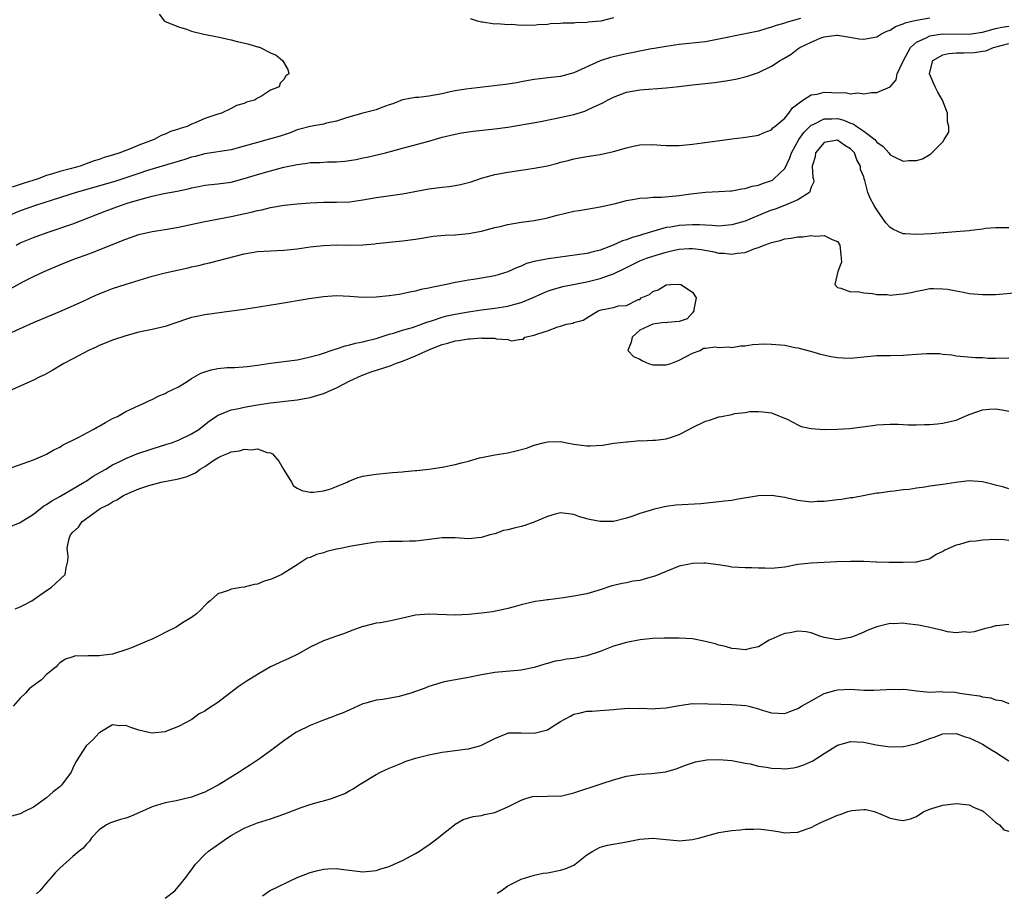
# Model space of a CAD drawing. Units: inches. Extents: x 2550000 to 2553000, y 1551000 to 1554000.
# Drawn here: x 2550391 to 2550540, y 1551383 to 1551515 of the extents above; entities that cross this region are included whole.
import ezdxf

# ---------------------------------------------------------------- set-up
doc = ezdxf.new("R2010")
doc.units = ezdxf.units.IN
doc.header["$MEASUREMENT"] = 0
doc.layers.add('LD25501551_2ft', color=21, linetype='Continuous')

msp = doc.modelspace()

# ---------------------------------------------------------------- linework, layer by layer
at = {"layer": 'LD25501551_2ft'}
for points, elevation in [([(2550509.39, 1551515.39), (2550507.23, 1551514.77), (2550507, 1551514.67), (2550505.68, 1551514.32), (2550505, 1551514.05), (2550504.16, 1551513.84), (2550503, 1551513.48), (2550501, 1551513.04), (2550497, 1551512.23), (2550495, 1551511.87), (2550491, 1551511.45), (2550489, 1551511.15), (2550487.18, 1551510.82), (2550486.77, 1551510.77), (2550485, 1551510.44), (2550483.82, 1551510.18), (2550483, 1551510.05), (2550481, 1551509.57), (2550480.55, 1551509.45), (2550479, 1551508.94), (2550475, 1551507.16), (2550473, 1551506.59), (2550471.57, 1551506.43), (2550469, 1551506.13), (2550467, 1551505.76), (2550466.37, 1551505.63), (2550464.64, 1551505.36), (2550458.64, 1551504.64), (2550457, 1551504.39), (2550456.25, 1551504.25), (2550455, 1551503.98), (2550453, 1551503.61), (2550451.41, 1551503.41), (2550451, 1551503.38), (2550449, 1551503.04), (2550447.54, 1551502.46), (2550447, 1551502.28), (2550445.87, 1551501.87), (2550445, 1551501.52), (2550443, 1551501), (2550441, 1551500.44), (2550440.21, 1551500.21), (2550439, 1551499.8), (2550437.49, 1551499.49), (2550437, 1551499.34), (2550435, 1551499), (2550433.43, 1551498.57), (2550433, 1551498.47), (2550431.95, 1551498.05), (2550430.45, 1551497.55), (2550429, 1551497.1), (2550427, 1551496.58), (2550425, 1551495.99), (2550423, 1551495.45), (2550419, 1551494.85), (2550417.54, 1551494.46), (2550417, 1551494.34), (2550415.99, 1551494.01), (2550410.32, 1551492.32), (2550409, 1551491.88), (2550407, 1551491.19), (2550405.34, 1551490.66), (2550399.5, 1551489), (2550395.83, 1551487.83), (2550393.31, 1551487), (2550391, 1551486.19), (2550388.76, 1551485.24)], 7530), ([(2550412.07, 1551516.07), (2550412.87, 1551515), (2550415, 1551514.14), (2550416.25, 1551513.75), (2550417, 1551513.49), (2550418.88, 1551513), (2550420.67, 1551512.67), (2550421, 1551512.59), (2550422.32, 1551512.32), (2550423, 1551512.16), (2550423.92, 1551511.92), (2550425.54, 1551511.54), (2550427, 1551511.11), (2550427.1, 1551511.1), (2550427.43, 1551511), (2550429, 1551510.19), (2550429.84, 1551509.84), (2550430.79, 1551509), (2550430.88, 1551508.88), (2550431.63, 1551507.63), (2550431.76, 1551507), (2550431.31, 1551506.69), (2550431, 1551506.11), (2550430.44, 1551505.56), (2550430.27, 1551505), (2550429, 1551504.49), (2550427.62, 1551503.62), (2550427, 1551503.32), (2550426.57, 1551503), (2550425.33, 1551502.67), (2550425, 1551502.5), (2550423.81, 1551502.19), (2550423, 1551501.74), (2550421.56, 1551501), (2550421, 1551500.85), (2550419, 1551500.2), (2550417.56, 1551499.56), (2550417, 1551499.35), (2550416.31, 1551499), (2550415.29, 1551498.71), (2550415, 1551498.58), (2550413.78, 1551498.22), (2550413, 1551497.82), (2550412.38, 1551497.62), (2550411.3, 1551497), (2550409, 1551496.18), (2550407.57, 1551495.57), (2550407, 1551495.37), (2550406.13, 1551495), (2550405, 1551494.64), (2550403.73, 1551494.27), (2550403, 1551494.01), (2550402.22, 1551493.78), (2550401, 1551493.31), (2550400.76, 1551493.24), (2550400.12, 1551493), (2550398.57, 1551492.57), (2550397, 1551492.17), (2550395.75, 1551491.75), (2550395, 1551491.54), (2550393.55, 1551491), (2550391.6, 1551490.4), (2550389.78, 1551489.78)], 7528), ([(2550390.37, 1551481), (2550391, 1551481.32), (2550393, 1551482.17), (2550395.07, 1551482.93), (2550399, 1551484.24), (2550403.88, 1551486.12), (2550406.21, 1551487), (2550407.39, 1551487.39), (2550409, 1551487.89), (2550410.24, 1551488.24), (2550411, 1551488.42), (2550412.81, 1551488.81), (2550414.82, 1551489.18), (2550416.46, 1551489.54), (2550417, 1551489.69), (2550418.11, 1551489.89), (2550419, 1551490.09), (2550421, 1551490.31), (2550423, 1551490.57), (2550425, 1551491.08), (2550427, 1551491.71), (2550429, 1551492.29), (2550431, 1551492.8), (2550433, 1551493.25), (2550434.56, 1551493.44), (2550435, 1551493.52), (2550436.45, 1551493.55), (2550437.62, 1551493.62), (2550439, 1551493.64), (2550440.25, 1551493.75), (2550441.99, 1551494.01), (2550443, 1551494.23), (2550443.66, 1551494.34), (2550446.43, 1551495), (2550447, 1551495.15), (2550449, 1551495.72), (2550453, 1551496.78), (2550455, 1551497.36), (2550457, 1551497.85), (2550457.97, 1551498.03), (2550459.72, 1551498.28), (2550463, 1551498.62), (2550465, 1551498.9), (2550469.71, 1551499.71), (2550472.19, 1551500.19), (2550475, 1551500.83), (2550476.67, 1551501.33), (2550477, 1551501.47), (2550477.95, 1551501.95), (2550479.41, 1551502.59), (2550480.13, 1551503), (2550481, 1551503.47), (2550483, 1551504.22), (2550485, 1551504.57), (2550489, 1551504.85), (2550490.94, 1551505.06), (2550493, 1551505.32), (2550496.33, 1551505.67), (2550498.08, 1551505.92), (2550499, 1551506.1), (2550499.77, 1551506.23), (2550501, 1551506.53), (2550501.37, 1551506.63), (2550502.42, 1551507), (2550503, 1551507.18), (2550505, 1551508.14), (2550506.3, 1551509), (2550506.75, 1551509.25), (2550508, 1551510), (2550509, 1551510.8), (2550509.3, 1551511), (2550511, 1551511.81), (2550512.4, 1551512.4), (2550513, 1551512.6), (2550514.87, 1551512.87), (2550515, 1551512.88), (2550516.59, 1551512.59), (2550518.3, 1551512.3), (2550519, 1551512.23), (2550521, 1551512.62), (2550521.57, 1551513), (2550522.52, 1551513.48), (2550523, 1551513.63), (2550523.83, 1551514.17), (2550525, 1551514.58), (2550525.27, 1551514.73), (2550526.3, 1551515), (2550527, 1551515.16), (2550529, 1551515.49)], 7532), ([(2550481, 1551515.48), (2550479.1, 1551515), (2550477.16, 1551514.84), (2550477, 1551514.79), (2550475.25, 1551514.75), (2550475, 1551514.69), (2550473.33, 1551514.67), (2550473, 1551514.61), (2550471.44, 1551514.56), (2550471, 1551514.47), (2550469.56, 1551514.44), (2550469, 1551514.35), (2550467.6, 1551514.4), (2550467, 1551514.35), (2550465.54, 1551514.46), (2550465, 1551514.41), (2550463.41, 1551514.59), (2550463, 1551514.54), (2550461.15, 1551514.85), (2550461, 1551514.85), (2550460.39, 1551515), (2550459.33, 1551515.33)], 7528), ([(2550389.59, 1551474.41), (2550391.4, 1551475.4), (2550393, 1551476.21), (2550394.64, 1551477), (2550397, 1551477.98), (2550398.65, 1551478.65), (2550399.55, 1551479), (2550401, 1551479.52), (2550401.84, 1551479.84), (2550403, 1551480.26), (2550406.37, 1551481.63), (2550407, 1551481.9), (2550409, 1551482.62), (2550411, 1551483.06), (2550413, 1551483.36), (2550415, 1551483.72), (2550419, 1551484.57), (2550423, 1551485.34), (2550426.03, 1551485.97), (2550427, 1551486.23), (2550427.66, 1551486.34), (2550429, 1551486.68), (2550431.04, 1551487.04), (2550433, 1551487.25), (2550435, 1551487.41), (2550437, 1551487.5), (2550439, 1551487.5), (2550441, 1551487.57), (2550443, 1551487.84), (2550445, 1551488.2), (2550449, 1551488.8), (2550453, 1551489.53), (2550455, 1551489.78), (2550456.11, 1551489.89), (2550457, 1551490.02), (2550457.83, 1551490.17), (2550459.41, 1551490.59), (2550461, 1551491.16), (2550463, 1551491.72), (2550465, 1551492.08), (2550467, 1551492.35), (2550469, 1551492.65), (2550471, 1551493.05), (2550472.56, 1551493.44), (2550473, 1551493.58), (2550474.14, 1551493.86), (2550475, 1551494.1), (2550477, 1551494.46), (2550479, 1551494.75), (2550481, 1551495.19), (2550483, 1551495.76), (2550484, 1551496), (2550485, 1551496.21), (2550487, 1551496.28), (2550488.18, 1551496.18), (2550489, 1551496.13), (2550490.1, 1551496.1), (2550491, 1551496.12), (2550493, 1551496.33), (2550494.53, 1551496.53), (2550498.27, 1551497), (2550499, 1551497.11), (2550500.68, 1551497.32), (2550502.4, 1551497.6), (2550503, 1551497.68), (2550503.89, 1551498.11), (2550505, 1551498.5), (2550505.22, 1551498.78), (2550505.52, 1551499), (2550507, 1551500.27), (2550507.62, 1551501), (2550508.19, 1551501.81), (2550509, 1551502.46), (2550509.77, 1551503), (2550511, 1551503.79), (2550511.91, 1551503.91), (2550513, 1551504.19), (2550514.17, 1551504.17), (2550515, 1551504.13), (2550516.15, 1551504.15), (2550517, 1551503.97), (2550518.1, 1551504.1), (2550519, 1551503.94), (2550520.18, 1551504.18), (2550521, 1551504.17), (2550522.98, 1551505.02), (2550523.91, 1551506.09), (2550524.08, 1551507), (2550525, 1551508.9), (2550525.03, 1551509), (2550526.1, 1551511), (2550527, 1551511.79), (2550528.47, 1551512.47), (2550529, 1551512.78), (2550530.94, 1551513.06), (2550535, 1551513), (2550537, 1551513.3), (2550539, 1551513.87), (2550539.93, 1551514.07), (2550541, 1551514.25)], 7534), ([(2550389.79, 1551467.79), (2550393, 1551469.25), (2550397, 1551470.93), (2550400.44, 1551472.44), (2550402.58, 1551473.42), (2550404, 1551474), (2550405, 1551474.39), (2550407.08, 1551475.08), (2550411, 1551476.27), (2550413, 1551476.76), (2550416.48, 1551477.52), (2550417, 1551477.67), (2550418.1, 1551477.9), (2550419, 1551478.16), (2550419.7, 1551478.3), (2550425, 1551479.66), (2550427, 1551480), (2550429, 1551480.14), (2550431, 1551480.24), (2550433, 1551480.45), (2550435, 1551480.74), (2550437, 1551480.95), (2550439, 1551481.01), (2550441, 1551480.99), (2550443, 1551481.05), (2550444.79, 1551481.21), (2550445, 1551481.25), (2550446.59, 1551481.41), (2550447, 1551481.46), (2550449, 1551481.63), (2550451, 1551481.89), (2550451.94, 1551482.06), (2550453.67, 1551482.33), (2550455.5, 1551482.5), (2550457, 1551482.56), (2550459, 1551482.74), (2550461, 1551483.13), (2550463, 1551483.66), (2550463.84, 1551483.84), (2550465, 1551484.12), (2550467, 1551484.45), (2550469, 1551484.75), (2550470.31, 1551485), (2550471, 1551485.14), (2550472.46, 1551485.54), (2550475, 1551486.14), (2550475.76, 1551486.24), (2550477, 1551486.47), (2550479, 1551486.79), (2550481.33, 1551487.33), (2550483, 1551487.77), (2550483.91, 1551487.91), (2550485, 1551488.14), (2550486.17, 1551488.17), (2550487, 1551488.28), (2550488.28, 1551488.28), (2550490.46, 1551488.46), (2550491, 1551488.52), (2550492.78, 1551488.78), (2550495, 1551489.04), (2550497, 1551489.13), (2550498.77, 1551489.23), (2550499, 1551489.23), (2550500.47, 1551489.53), (2550501, 1551489.57), (2550502.07, 1551489.93), (2550503, 1551490.09), (2550503.64, 1551490.36), (2550505, 1551490.8), (2550505.13, 1551490.87), (2550505.32, 1551491), (2550507, 1551492.64), (2550507.77, 1551494.23), (2550508.02, 1551495), (2550509.14, 1551497), (2550509.89, 1551498.11), (2550511, 1551499.19), (2550511.32, 1551499.32), (2550513, 1551500.18), (2550514.17, 1551500.17), (2550515, 1551500.2), (2550515.96, 1551499.96), (2550517, 1551499.52), (2550517.4, 1551499.4), (2550517.92, 1551499), (2550519, 1551498.28), (2550520.67, 1551497), (2550520.84, 1551496.84), (2550521, 1551496.61), (2550521.96, 1551495.96), (2550522.78, 1551495), (2550523, 1551494.71), (2550523.62, 1551494.38), (2550525, 1551493.72), (2550525.82, 1551493.82), (2550527, 1551493.84), (2550527.92, 1551494.08), (2550529, 1551494.76), (2550529.17, 1551494.83), (2550529.31, 1551495), (2550531, 1551496.68), (2550531.21, 1551497), (2550531.88, 1551498.12), (2550531.88, 1551499), (2550531.7, 1551499.7), (2550531.7, 1551501), (2550530.93, 1551503), (2550530.21, 1551504.21), (2550529.82, 1551505), (2550528.96, 1551507), (2550529, 1551507.23), (2550529.48, 1551509), (2550531, 1551509.89), (2550531.92, 1551510.08), (2550533, 1551510.16), (2550534.16, 1551510.16), (2550535.79, 1551510.21), (2550537, 1551510.41), (2550537.52, 1551510.48), (2550538.68, 1551511), (2550541, 1551511.6)], 7536), ([(2550541, 1551483.59), (2550539, 1551483.59), (2550537.49, 1551483.49), (2550537, 1551483.4), (2550535.23, 1551483.23), (2550535, 1551483.17), (2550532.96, 1551483), (2550531.13, 1551482.87), (2550531, 1551482.87), (2550529.28, 1551482.72), (2550527, 1551482.58), (2550525.28, 1551482.72), (2550525, 1551482.71), (2550524.29, 1551483), (2550523.4, 1551483.4), (2550523, 1551483.68), (2550522.36, 1551484.36), (2550521, 1551486.35), (2550520.58, 1551487), (2550520.01, 1551488.01), (2550519.62, 1551489), (2550519.18, 1551490.82), (2550519.07, 1551491.07), (2550519, 1551491.36), (2550518.48, 1551492.48), (2550518.51, 1551493), (2550517.92, 1551493.92), (2550517.57, 1551495), (2550517, 1551495.62), (2550516.1, 1551496.1), (2550515, 1551496.92), (2550513, 1551496.59), (2550511.68, 1551495), (2550511.61, 1551494.39), (2550511.19, 1551493), (2550511.25, 1551491.25), (2550511.35, 1551491), (2550511.4, 1551490.6), (2550511, 1551489.77), (2550510.76, 1551489), (2550509, 1551487.85), (2550506.96, 1551487), (2550505.55, 1551486.45), (2550505, 1551486.28), (2550504.08, 1551485.92), (2550501, 1551484.63), (2550499, 1551484.06), (2550497.99, 1551483.99), (2550497, 1551483.89), (2550495.98, 1551483.98), (2550495, 1551484), (2550494.06, 1551484.06), (2550493, 1551484.07), (2550491, 1551483.97), (2550489.74, 1551483.74), (2550489, 1551483.64), (2550485.4, 1551482.6), (2550485, 1551482.47), (2550483.85, 1551482.15), (2550483, 1551481.8), (2550482.37, 1551481.63), (2550480.97, 1551480.97), (2550479, 1551480.24), (2550477.95, 1551479.95), (2550477, 1551479.74), (2550475.5, 1551479.5), (2550471.09, 1551478.91), (2550470.86, 1551478.86), (2550469, 1551478.51), (2550467.8, 1551478.2), (2550467, 1551477.81), (2550466.4, 1551477.6), (2550465, 1551476.92), (2550463, 1551476.31), (2550461, 1551475.96), (2550459.77, 1551475.76), (2550459, 1551475.67), (2550457.35, 1551475.35), (2550457, 1551475.3), (2550455.69, 1551475), (2550453.42, 1551474.58), (2550453, 1551474.47), (2550451.77, 1551474.23), (2550451, 1551474.02), (2550450.14, 1551473.86), (2550449, 1551473.58), (2550448.48, 1551473.52), (2550447, 1551473.28), (2550445, 1551473.08), (2550443, 1551473.06), (2550441, 1551473.2), (2550439, 1551473.28), (2550437, 1551473.15), (2550434.83, 1551472.83), (2550430.03, 1551472.03), (2550425, 1551471.24), (2550423.05, 1551470.95), (2550419, 1551470.4), (2550417.82, 1551470.18), (2550417, 1551469.98), (2550416.24, 1551469.76), (2550413, 1551468.66), (2550411, 1551468.17), (2550409, 1551467.76), (2550407, 1551467.24), (2550405, 1551466.55), (2550403.91, 1551466.09), (2550403, 1551465.74), (2550402.51, 1551465.49), (2550401.38, 1551465), (2550400.59, 1551464.59), (2550399, 1551463.72), (2550397.62, 1551463), (2550395.97, 1551462.03), (2550394.69, 1551461.31), (2550393.99, 1551461), (2550393, 1551460.47), (2550392.11, 1551460.11), (2550389.71, 1551459)], 7538), ([(2550389, 1551447), (2550393, 1551448.41), (2550394.42, 1551449), (2550395, 1551449.27), (2550396.09, 1551449.91), (2550397, 1551450.34), (2550397.4, 1551450.6), (2550399.79, 1551451.79), (2550402.09, 1551453), (2550402.65, 1551453.35), (2550403, 1551453.53), (2550403.92, 1551454.08), (2550405, 1551454.65), (2550405.78, 1551455), (2550407, 1551455.74), (2550408.36, 1551456.36), (2550409, 1551456.67), (2550409.8, 1551457), (2550410.6, 1551457.4), (2550411, 1551457.57), (2550411.94, 1551458.06), (2550413, 1551458.48), (2550413.31, 1551458.69), (2550415, 1551459.49), (2550416.17, 1551460.17), (2550417, 1551460.72), (2550418.43, 1551461.57), (2550419, 1551461.75), (2550419.96, 1551462.04), (2550421, 1551462.27), (2550422.39, 1551462.39), (2550423, 1551462.42), (2550423.58, 1551462.41), (2550425.44, 1551462.56), (2550427, 1551462.76), (2550429, 1551463.05), (2550433, 1551463.58), (2550433.72, 1551463.72), (2550435, 1551464.02), (2550436.41, 1551464.41), (2550438.8, 1551465.2), (2550439, 1551465.24), (2550440.3, 1551465.7), (2550441, 1551465.83), (2550441.89, 1551466.11), (2550443, 1551466.32), (2550443.52, 1551466.48), (2550445, 1551466.83), (2550447, 1551467.47), (2550447.63, 1551467.63), (2550449, 1551468.07), (2550450.5, 1551468.5), (2550451.91, 1551469), (2550452.69, 1551469.31), (2550453.54, 1551469.54), (2550455, 1551470.05), (2550455.75, 1551470.25), (2550457, 1551470.52), (2550459, 1551470.88), (2550461, 1551471.17), (2550463, 1551471.4), (2550465, 1551471.72), (2550466.04, 1551472.04), (2550467, 1551472.3), (2550468.72, 1551473), (2550470.29, 1551473.71), (2550471, 1551474), (2550471.75, 1551474.25), (2550473.31, 1551474.69), (2550477, 1551475.41), (2550479, 1551475.92), (2550480.43, 1551476.43), (2550481, 1551476.61), (2550482.61, 1551477.39), (2550485, 1551478.59), (2550486.04, 1551479), (2550487.48, 1551479.48), (2550489, 1551479.92), (2550490.22, 1551480.22), (2550491, 1551480.39), (2550492.47, 1551480.47), (2550493, 1551480.49), (2550494.31, 1551480.31), (2550496.02, 1551480.02), (2550497, 1551479.79), (2550497.78, 1551479.78), (2550499, 1551479.61), (2550499.79, 1551479.79), (2550501, 1551479.86), (2550502.46, 1551480.46), (2550503, 1551480.61), (2550503.87, 1551481), (2550504.73, 1551481.27), (2550505, 1551481.4), (2550506.31, 1551481.69), (2550507, 1551481.94), (2550507.96, 1551482.04), (2550509, 1551482.26), (2550509.73, 1551482.27), (2550511, 1551482.44), (2550511.65, 1551482.35), (2550513, 1551482.45), (2550514.18, 1551481.82), (2550515, 1551481.53), (2550515.39, 1551481), (2550515.52, 1551479.52), (2550515.58, 1551479), (2550515.61, 1551478.39), (2550515.05, 1551477), (2550514.62, 1551475), (2550515, 1551474.54), (2550515.53, 1551474.47), (2550517, 1551473.9), (2550518.06, 1551473.94), (2550519, 1551473.77), (2550520.33, 1551473.67), (2550521, 1551473.51), (2550522.53, 1551473.47), (2550523, 1551473.39), (2550524.44, 1551473.56), (2550525, 1551473.6), (2550526.19, 1551473.81), (2550527, 1551474.02), (2550527.85, 1551474.15), (2550529, 1551474.39), (2550529.57, 1551474.43), (2550531, 1551474.38), (2550531.68, 1551474.32), (2550533, 1551474.04), (2550534.13, 1551473.87), (2550535, 1551473.67), (2550537, 1551473.48), (2550539, 1551473.52), (2550543, 1551473.85)], 7540), ([(2550389, 1551438.06), (2550391, 1551438.89), (2550391.15, 1551439), (2550393, 1551440.16), (2550394.6, 1551441.4), (2550395, 1551441.6), (2550395.8, 1551442.2), (2550397, 1551442.82), (2550400.71, 1551445), (2550400.88, 1551445.12), (2550401, 1551445.18), (2550402.08, 1551445.92), (2550403, 1551446.43), (2550403.35, 1551446.65), (2550403.99, 1551447), (2550405, 1551447.62), (2550406.21, 1551448.21), (2550407, 1551448.62), (2550408, 1551449), (2550408.71, 1551449.29), (2550411, 1551450.07), (2550413.24, 1551450.76), (2550413.97, 1551451), (2550415, 1551451.36), (2550417, 1551452.32), (2550418.08, 1551453), (2550419.7, 1551454.3), (2550420.75, 1551455), (2550421, 1551455.19), (2550421.27, 1551455.27), (2550423, 1551456.01), (2550424.18, 1551456.18), (2550425, 1551456.41), (2550426.69, 1551456.69), (2550427, 1551456.75), (2550429, 1551457.04), (2550433, 1551457.5), (2550435, 1551457.87), (2550437, 1551458.46), (2550437.39, 1551458.61), (2550439, 1551459.34), (2550441, 1551460.38), (2550442.78, 1551461.22), (2550444.26, 1551461.74), (2550447.28, 1551462.72), (2550447.95, 1551463), (2550449, 1551463.39), (2550451, 1551464.21), (2550453, 1551465.12), (2550454.37, 1551465.63), (2550455, 1551465.9), (2550455.9, 1551466.1), (2550457, 1551466.44), (2550457.51, 1551466.49), (2550459, 1551466.76), (2550459.25, 1551466.75), (2550461, 1551466.91), (2550461.11, 1551466.89), (2550463, 1551466.85), (2550463.23, 1551466.77), (2550465, 1551466.68), (2550465.52, 1551466.48), (2550467, 1551466.73), (2550467.32, 1551466.68), (2550467.56, 1551467), (2550469, 1551467.3), (2550469.54, 1551467.54), (2550471, 1551467.97), (2550472.6, 1551468.6), (2550473, 1551468.67), (2550473.89, 1551469), (2550474.84, 1551469.16), (2550475, 1551469.23), (2550476.4, 1551469.6), (2550477, 1551469.97), (2550478.7, 1551471), (2550479.15, 1551471.15), (2550481, 1551471.51), (2550481.76, 1551471.76), (2550483, 1551471.8), (2550484.74, 1551472.74), (2550485, 1551472.76), (2550485.21, 1551473), (2550486.49, 1551473.51), (2550487, 1551473.94), (2550487.79, 1551474.21), (2550489, 1551474.95), (2550489.06, 1551474.94), (2550489.7, 1551475), (2550491, 1551475.06), (2550491.24, 1551475), (2550493, 1551473.85), (2550493.57, 1551473), (2550493.21, 1551471.21), (2550493.19, 1551471), (2550493, 1551470.69), (2550492.21, 1551469.79), (2550491, 1551469.4), (2550489.22, 1551469.22), (2550489, 1551469.18), (2550488.78, 1551469.22), (2550487, 1551468.99), (2550485, 1551468.09), (2550483.86, 1551467), (2550483.72, 1551466.28), (2550483.2, 1551465), (2550484.08, 1551464.08), (2550485, 1551463.66), (2550485.41, 1551463.41), (2550486.32, 1551463), (2550487, 1551462.82), (2550489, 1551462.8), (2550489.72, 1551463), (2550491, 1551463.52), (2550493, 1551464.58), (2550494.15, 1551465), (2550494.66, 1551465.34), (2550495, 1551465.36), (2550496.46, 1551465.54), (2550497, 1551465.46), (2550498.47, 1551465.53), (2550499, 1551465.46), (2550500.31, 1551465.69), (2550501, 1551465.68), (2550502.1, 1551465.9), (2550504, 1551466), (2550505, 1551465.98), (2550507, 1551465.78), (2550508.53, 1551465.47), (2550509, 1551465.39), (2550510.89, 1551464.89), (2550512.44, 1551464.44), (2550514.06, 1551464.06), (2550515, 1551463.91), (2550515.87, 1551463.87), (2550517, 1551463.85), (2550519, 1551464.05), (2550521, 1551464.22), (2550522.25, 1551464.25), (2550523, 1551464.25), (2550525, 1551464.31), (2550527, 1551464.44), (2550528.52, 1551464.52), (2550530.52, 1551464.52), (2550531, 1551464.43), (2550532.34, 1551464.34), (2550533, 1551464.2), (2550535.93, 1551463.93), (2550537, 1551463.93), (2550537.85, 1551463.85), (2550539, 1551463.84), (2550541, 1551463.87)], 7542), ([(2550390.21, 1551425.79), (2550391, 1551426.07), (2550391.59, 1551426.41), (2550392.75, 1551427), (2550393.48, 1551427.48), (2550395, 1551428.57), (2550395.7, 1551429), (2550397.83, 1551431), (2550397.98, 1551431.98), (2550398.24, 1551433), (2550398.26, 1551433.74), (2550398.13, 1551435), (2550398.45, 1551436.45), (2550398.65, 1551437), (2550399, 1551437.43), (2550399.82, 1551438.18), (2550400.34, 1551439), (2550403.13, 1551441), (2550404.39, 1551441.61), (2550405, 1551442.04), (2550405.66, 1551442.34), (2550406.65, 1551443), (2550407.31, 1551443.31), (2550409, 1551443.99), (2550410.51, 1551444.51), (2550412.4, 1551445), (2550412.9, 1551445.1), (2550413.18, 1551445.18), (2550415, 1551445.49), (2550416.2, 1551445.8), (2550417.58, 1551446.42), (2550418.31, 1551447), (2550419, 1551447.4), (2550420.23, 1551448.23), (2550421, 1551448.72), (2550421.58, 1551449), (2550422.61, 1551449.39), (2550423, 1551449.6), (2550424.25, 1551449.75), (2550425, 1551450.02), (2550426.09, 1551449.91), (2550427, 1551450.06), (2550428.47, 1551449.53), (2550429, 1551449.45), (2550429.3, 1551449.3), (2550430.22, 1551448.22), (2550431, 1551446.88), (2550432.18, 1551445), (2550432.47, 1551444.47), (2550433, 1551444.12), (2550433.72, 1551443.72), (2550435, 1551443.48), (2550435.48, 1551443.48), (2550437, 1551443.67), (2550437.96, 1551443.96), (2550439, 1551444.35), (2550440.61, 1551445), (2550440.84, 1551445.16), (2550442.27, 1551445.73), (2550443, 1551445.93), (2550443.94, 1551446.06), (2550445, 1551446.23), (2550447, 1551446.41), (2550447.51, 1551446.49), (2550449, 1551446.57), (2550449.35, 1551446.65), (2550451, 1551446.76), (2550451.2, 1551446.8), (2550453, 1551446.98), (2550455, 1551447.29), (2550457, 1551447.68), (2550457.96, 1551447.96), (2550459, 1551448.18), (2550460.69, 1551448.69), (2550461, 1551448.73), (2550463, 1551449.15), (2550465, 1551449.48), (2550466.24, 1551449.76), (2550467.82, 1551450.18), (2550469, 1551450.6), (2550470.34, 1551451), (2550471, 1551451.13), (2550473, 1551451.17), (2550473.96, 1551451), (2550475, 1551450.79), (2550477, 1551450.51), (2550477.5, 1551450.5), (2550479.35, 1551450.65), (2550481.09, 1551450.91), (2550483, 1551451.14), (2550483.13, 1551451.13), (2550485, 1551451.32), (2550485.29, 1551451.29), (2550487, 1551451.39), (2550487.38, 1551451.38), (2550489, 1551451.59), (2550489.84, 1551451.84), (2550491, 1551452.23), (2550492.47, 1551453), (2550492.8, 1551453.2), (2550495, 1551454.29), (2550495.59, 1551454.41), (2550497, 1551454.93), (2550497.08, 1551454.92), (2550497.42, 1551455), (2550499, 1551455.29), (2550499.41, 1551455.41), (2550501, 1551455.59), (2550501.71, 1551455.71), (2550503, 1551455.75), (2550503.68, 1551455.68), (2550505, 1551455.51), (2550507.49, 1551454.51), (2550509, 1551453.71), (2550509.48, 1551453.48), (2550511, 1551453.15), (2550512.98, 1551452.98), (2550515, 1551453.04), (2550516.82, 1551453.18), (2550520.39, 1551453.61), (2550521, 1551453.71), (2550523, 1551453.82), (2550524.21, 1551453.79), (2550525.72, 1551453.72), (2550527, 1551453.71), (2550528.23, 1551453.77), (2550529, 1551453.76), (2550530.12, 1551453.88), (2550531, 1551453.95), (2550531.85, 1551454.15), (2550533, 1551454.44), (2550534.3, 1551455), (2550535, 1551455.27), (2550537, 1551455.97), (2550538.08, 1551456.08), (2550539, 1551456.14), (2550539.99, 1551455.99), (2550541, 1551455.8)], 7544), ([(2550541, 1551444), (2550540.24, 1551444.24), (2550539, 1551444.55), (2550538.65, 1551444.65), (2550537, 1551445.04), (2550535, 1551445.2), (2550532.97, 1551444.97), (2550531, 1551444.63), (2550529, 1551444.38), (2550528.24, 1551444.24), (2550527, 1551444.12), (2550525.91, 1551443.91), (2550525, 1551443.84), (2550523.62, 1551443.62), (2550523, 1551443.6), (2550521.35, 1551443.35), (2550521, 1551443.33), (2550517.35, 1551442.65), (2550517, 1551442.64), (2550515.6, 1551442.4), (2550515, 1551442.35), (2550513, 1551442.06), (2550511.95, 1551442.05), (2550511, 1551441.97), (2550509, 1551442.25), (2550507.41, 1551442.59), (2550507, 1551442.7), (2550505, 1551442.98), (2550503, 1551442.94), (2550499.61, 1551442.39), (2550499, 1551442.25), (2550497.87, 1551442.13), (2550497, 1551442), (2550494.26, 1551441.74), (2550490.49, 1551441.51), (2550489, 1551441.29), (2550488.74, 1551441.26), (2550487.69, 1551441), (2550487, 1551440.85), (2550486.75, 1551440.75), (2550485, 1551440.25), (2550483.81, 1551439.81), (2550483, 1551439.55), (2550481, 1551439.06), (2550479, 1551439.03), (2550477.36, 1551439.36), (2550477, 1551439.44), (2550475.78, 1551439.78), (2550475, 1551440.08), (2550473, 1551440.34), (2550472.17, 1551440.17), (2550471, 1551439.79), (2550469.1, 1551439), (2550467.58, 1551438.42), (2550467, 1551438.3), (2550465.95, 1551438.05), (2550465, 1551437.78), (2550464.34, 1551437.66), (2550463, 1551437.19), (2550462.28, 1551437), (2550461, 1551436.61), (2550459, 1551436.41), (2550457, 1551436.54), (2550455, 1551436.56), (2550452.22, 1551436.22), (2550451, 1551436.06), (2550450.05, 1551436.05), (2550449, 1551436), (2550448.02, 1551436.02), (2550447, 1551436.01), (2550445, 1551435.91), (2550443.71, 1551435.7), (2550441.29, 1551435.29), (2550441, 1551435.22), (2550439.83, 1551435), (2550439, 1551434.83), (2550437.54, 1551434.46), (2550437, 1551434.29), (2550435.96, 1551434.04), (2550435, 1551433.56), (2550434.55, 1551433.45), (2550433, 1551432.44), (2550431, 1551431.17), (2550430.69, 1551431), (2550429, 1551430.25), (2550428.04, 1551429.96), (2550427, 1551429.54), (2550426.51, 1551429.49), (2550425, 1551429.05), (2550424.51, 1551429), (2550423, 1551428.78), (2550422.58, 1551428.58), (2550421, 1551428.08), (2550419.83, 1551427), (2550419.36, 1551426.64), (2550419, 1551426.27), (2550418.39, 1551425.61), (2550417.74, 1551425), (2550417, 1551424.48), (2550415.64, 1551423.64), (2550414.65, 1551423), (2550413, 1551422.2), (2550412.24, 1551421.76), (2550411, 1551421.2), (2550410.62, 1551421), (2550407.88, 1551419.88), (2550407, 1551419.55), (2550405.33, 1551419), (2550405, 1551418.91), (2550403.28, 1551418.72), (2550403, 1551418.65), (2550401.33, 1551418.67), (2550401, 1551418.6), (2550399.37, 1551418.63), (2550399, 1551418.5), (2550397.85, 1551418.15), (2550397, 1551417.57), (2550396.72, 1551417.28), (2550396.47, 1551417), (2550395, 1551415.83), (2550394.24, 1551415), (2550393.51, 1551414.49), (2550392.38, 1551413.62), (2550391.81, 1551413), (2550391, 1551412.23), (2550389.94, 1551411)], 7546), ([(2550541, 1551436.15), (2550540.24, 1551436.24), (2550539, 1551436.32), (2550537, 1551436.2), (2550536.07, 1551436.07), (2550535, 1551435.98), (2550533.54, 1551435.54), (2550533, 1551435.47), (2550531.3, 1551434.7), (2550531, 1551434.46), (2550529.97, 1551434.03), (2550529, 1551433.39), (2550528.71, 1551433.29), (2550527.57, 1551433), (2550527, 1551432.88), (2550526.89, 1551432.89), (2550525, 1551432.79), (2550524.81, 1551432.81), (2550522.8, 1551432.8), (2550521, 1551432.87), (2550520.86, 1551432.86), (2550519, 1551432.97), (2550517, 1551432.98), (2550514.91, 1551432.91), (2550511, 1551432.72), (2550509, 1551432.5), (2550507, 1551432.1), (2550506.03, 1551432.03), (2550505, 1551431.88), (2550503.96, 1551431.96), (2550503, 1551431.95), (2550501.99, 1551431.99), (2550501, 1551432.01), (2550499, 1551432.12), (2550498.26, 1551432.26), (2550496.53, 1551432.53), (2550495, 1551432.73), (2550494.72, 1551432.72), (2550493, 1551432.68), (2550492.57, 1551432.57), (2550491, 1551432.25), (2550489, 1551431.46), (2550487.27, 1551430.73), (2550486.52, 1551430.52), (2550485, 1551430.1), (2550484.03, 1551429.97), (2550483, 1551429.74), (2550482.36, 1551429.64), (2550481, 1551429.32), (2550480.75, 1551429.25), (2550479, 1551428.67), (2550477, 1551428.07), (2550475, 1551427.68), (2550473.45, 1551427.45), (2550471.17, 1551427.17), (2550471, 1551427.17), (2550470.01, 1551427), (2550469.13, 1551426.87), (2550467, 1551426.38), (2550465.94, 1551426.06), (2550465, 1551425.84), (2550464.34, 1551425.66), (2550462.65, 1551425.35), (2550461, 1551425.12), (2550459, 1551424.91), (2550457, 1551424.82), (2550453, 1551424.98), (2550451, 1551424.81), (2550448.17, 1551424.17), (2550447, 1551423.93), (2550445.66, 1551423.66), (2550445, 1551423.59), (2550443.1, 1551423.1), (2550443, 1551423.09), (2550441.45, 1551422.55), (2550440.03, 1551421.97), (2550439, 1551421.63), (2550437, 1551420.93), (2550435, 1551419.96), (2550433.1, 1551418.9), (2550431.77, 1551418.23), (2550430.37, 1551417.63), (2550429, 1551416.96), (2550427, 1551415.82), (2550425.27, 1551414.73), (2550424.08, 1551413.92), (2550421, 1551411.58), (2550419.44, 1551410.56), (2550419, 1551410.24), (2550418.17, 1551409.83), (2550417.06, 1551409), (2550415, 1551407.92), (2550413.19, 1551407.19), (2550413, 1551407.12), (2550411, 1551406.9), (2550410.49, 1551407), (2550409, 1551407.34), (2550407.76, 1551407.76), (2550407, 1551408.06), (2550406.03, 1551408.03), (2550405, 1551408.16), (2550403.07, 1551407), (2550403, 1551406.95), (2550402.06, 1551405.94), (2550401, 1551404.97), (2550399.45, 1551402.55), (2550399, 1551401.62), (2550398.74, 1551401), (2550397.26, 1551399), (2550397, 1551398.78), (2550395.99, 1551398.01), (2550395, 1551397.08), (2550393, 1551395.69), (2550391.67, 1551395), (2550391, 1551394.68), (2550389.69, 1551394.31)], 7548), ([(2550541, 1551423.38), (2550539.19, 1551423.19), (2550539, 1551423.19), (2550538.37, 1551423), (2550537.27, 1551422.73), (2550535.73, 1551422.27), (2550535, 1551422.18), (2550534.27, 1551422.27), (2550533, 1551422.15), (2550531.71, 1551422.29), (2550531, 1551422.48), (2550529, 1551422.95), (2550527.32, 1551423.32), (2550525.51, 1551423.51), (2550525, 1551423.59), (2550523.51, 1551423.51), (2550523, 1551423.53), (2550521, 1551423.06), (2550519.52, 1551422.48), (2550519, 1551422.23), (2550517.67, 1551421.67), (2550517, 1551421.41), (2550516.64, 1551421.36), (2550515, 1551421.08), (2550513, 1551421.44), (2550512.35, 1551421.65), (2550511, 1551422.14), (2550510.28, 1551422.28), (2550509, 1551422.41), (2550507.84, 1551422.16), (2550507, 1551422.02), (2550506.26, 1551421.74), (2550504.87, 1551421.13), (2550504.62, 1551421), (2550503, 1551420.03), (2550501.75, 1551419.75), (2550501, 1551419.54), (2550499.7, 1551419.7), (2550499, 1551419.74), (2550498.04, 1551420.04), (2550497, 1551420.29), (2550496.46, 1551420.46), (2550495, 1551420.84), (2550493, 1551421.21), (2550491, 1551421.35), (2550490.65, 1551421.35), (2550489, 1551421.34), (2550488.69, 1551421.31), (2550487, 1551421.26), (2550485.07, 1551421.07), (2550483, 1551420.68), (2550481, 1551420.09), (2550479, 1551419.33), (2550477, 1551418.65), (2550475, 1551418.26), (2550473.88, 1551418.12), (2550473, 1551417.95), (2550472.18, 1551417.82), (2550471, 1551417.48), (2550470.61, 1551417.39), (2550469, 1551416.88), (2550467, 1551416.47), (2550466.44, 1551416.44), (2550463, 1551416.11), (2550461, 1551415.78), (2550459, 1551415.37), (2550455.31, 1551414.69), (2550453, 1551414.01), (2550452.29, 1551413.71), (2550451, 1551413.25), (2550450.26, 1551413), (2550449, 1551412.61), (2550448.49, 1551412.49), (2550446.02, 1551412.02), (2550445, 1551411.91), (2550443.45, 1551411.45), (2550443, 1551411.34), (2550441, 1551410.46), (2550440.01, 1551409.99), (2550439, 1551409.62), (2550438.56, 1551409.44), (2550437, 1551408.89), (2550435, 1551408.08), (2550433, 1551407.11), (2550432.81, 1551407), (2550431, 1551405.75), (2550429, 1551404.24), (2550427.29, 1551403), (2550427, 1551402.82), (2550425.92, 1551402.08), (2550425, 1551401.51), (2550424.23, 1551401), (2550421.04, 1551399), (2550419.67, 1551398.33), (2550419, 1551397.96), (2550418.32, 1551397.68), (2550417, 1551397.2), (2550414.64, 1551396.64), (2550413, 1551396.32), (2550411, 1551395.71), (2550407.73, 1551394.27), (2550407, 1551394.01), (2550406.21, 1551393.79), (2550404.69, 1551393.31), (2550404.07, 1551393), (2550403, 1551392.23), (2550401.82, 1551391), (2550401.49, 1551390.51), (2550401, 1551390.01), (2550400.55, 1551389.45), (2550399.95, 1551389), (2550399, 1551388.19), (2550397, 1551386.44), (2550396.31, 1551385.69), (2550395.71, 1551385), (2550395, 1551384.2), (2550394, 1551383), (2550393.48, 1551382.52)], 7550), ([(2550413, 1551381.86), (2550414.45, 1551383), (2550415, 1551383.61), (2550416.13, 1551385), (2550416.48, 1551385.52), (2550417, 1551386.17), (2550417.59, 1551387), (2550419, 1551388.47), (2550419.57, 1551389), (2550422.43, 1551391), (2550423, 1551391.36), (2550425, 1551392.47), (2550426.27, 1551393), (2550427, 1551393.28), (2550429, 1551393.91), (2550431, 1551394.61), (2550433.62, 1551395.62), (2550435, 1551396.08), (2550436.56, 1551396.56), (2550437, 1551396.65), (2550438.24, 1551397), (2550440.23, 1551397.77), (2550441, 1551398.22), (2550441.52, 1551398.48), (2550442.33, 1551399), (2550445, 1551400.65), (2550445.65, 1551401), (2550447, 1551401.6), (2550447.98, 1551402.02), (2550449, 1551402.39), (2550449.41, 1551402.59), (2550451, 1551403.1), (2550453, 1551403.63), (2550453.75, 1551403.75), (2550455, 1551404), (2550457, 1551404.27), (2550458.5, 1551404.5), (2550459, 1551404.55), (2550460.75, 1551405), (2550461, 1551405.08), (2550463, 1551406.1), (2550463.63, 1551406.37), (2550465, 1551406.92), (2550465.06, 1551406.94), (2550467.02, 1551406.98), (2550469, 1551406.92), (2550471, 1551407.41), (2550472.18, 1551408.18), (2550473, 1551408.66), (2550473.53, 1551409), (2550474.5, 1551409.5), (2550475, 1551409.79), (2550476.02, 1551409.98), (2550477, 1551410.24), (2550477.76, 1551410.23), (2550479, 1551410.34), (2550481, 1551410.48), (2550481.46, 1551410.54), (2550483.32, 1551410.68), (2550485, 1551410.65), (2550485.32, 1551410.68), (2550487, 1551410.6), (2550487.33, 1551410.67), (2550489, 1551410.75), (2550491, 1551411.09), (2550493, 1551411.4), (2550493.38, 1551411.38), (2550495, 1551411.41), (2550495.38, 1551411.38), (2550497.29, 1551411.29), (2550499, 1551411.25), (2550501.1, 1551411.1), (2550501.55, 1551411), (2550503, 1551410.62), (2550503.59, 1551410.41), (2550505, 1551409.97), (2550507, 1551409.89), (2550507.79, 1551410.21), (2550509, 1551410.65), (2550509.57, 1551411), (2550511, 1551411.81), (2550513, 1551412.91), (2550514.61, 1551413.39), (2550515, 1551413.49), (2550517, 1551413.58), (2550519, 1551413.46), (2550520.54, 1551413.46), (2550522.47, 1551413.53), (2550523, 1551413.6), (2550524.46, 1551413.54), (2550525, 1551413.58), (2550525.54, 1551413.54), (2550527, 1551413.33), (2550529, 1551413.15), (2550530.79, 1551413.21), (2550531, 1551413.19), (2550532.89, 1551413.11), (2550533.57, 1551413), (2550535, 1551412.8), (2550536.56, 1551412.56), (2550537, 1551412.43), (2550538.26, 1551412.26), (2550539, 1551411.98), (2550539.88, 1551411.88), (2550541, 1551411.39)], 7552), ([(2550427.76, 1551382.24), (2550428.83, 1551383), (2550433, 1551384.99), (2550435, 1551385.76), (2550435.98, 1551386.02), (2550437, 1551386.25), (2550437.7, 1551386.3), (2550439, 1551386.35), (2550439.72, 1551386.28), (2550443, 1551385.88), (2550445, 1551386.05), (2550445.7, 1551386.3), (2550447, 1551386.68), (2550447.76, 1551387), (2550449, 1551387.58), (2550451, 1551388.64), (2550451.6, 1551389), (2550452.42, 1551389.58), (2550453, 1551389.94), (2550454.43, 1551391), (2550455, 1551391.51), (2550456.9, 1551393), (2550457, 1551393.09), (2550458.19, 1551393.81), (2550459.73, 1551394.27), (2550461, 1551394.39), (2550461.46, 1551394.54), (2550463, 1551394.86), (2550465, 1551395.72), (2550467, 1551396.76), (2550467.74, 1551397), (2550468.72, 1551397.28), (2550469, 1551397.34), (2550469.32, 1551397.32), (2550471, 1551397.34), (2550472.62, 1551397.38), (2550473, 1551397.37), (2550475, 1551397.83), (2550479.29, 1551399.29), (2550481, 1551399.83), (2550483, 1551400.36), (2550485, 1551400.67), (2550486.8, 1551400.8), (2550488.96, 1551401.04), (2550490.53, 1551401.47), (2550491.97, 1551402.03), (2550493.46, 1551402.54), (2550495.16, 1551402.84), (2550497, 1551402.93), (2550499, 1551402.76), (2550501, 1551402.37), (2550501.75, 1551402.25), (2550503, 1551401.92), (2550504.24, 1551401.76), (2550505, 1551401.59), (2550506.47, 1551401.53), (2550507, 1551401.49), (2550508.34, 1551401.66), (2550509, 1551401.79), (2550509.91, 1551402.09), (2550511.29, 1551402.71), (2550513, 1551403.84), (2550515, 1551405.08), (2550516.5, 1551405.5), (2550517, 1551405.62), (2550519, 1551405.53), (2550520.88, 1551405.12), (2550523, 1551404.81), (2550525, 1551404.88), (2550525.54, 1551405), (2550527, 1551405.35), (2550528.21, 1551405.79), (2550529, 1551406.1), (2550529.69, 1551406.31), (2550531, 1551406.81), (2550533, 1551406.87), (2550534.36, 1551406.36), (2550535, 1551406.2), (2550536.5, 1551405.5), (2550537, 1551405.25), (2550538.36, 1551404.36), (2550539, 1551404.01), (2550541, 1551402.69)], 7554), ([(2550463.38, 1551382.62), (2550463.96, 1551383), (2550465, 1551383.73), (2550467, 1551384.75), (2550469, 1551385.36), (2550470.35, 1551385.65), (2550471, 1551385.72), (2550473, 1551386.09), (2550473.68, 1551386.32), (2550475, 1551386.87), (2550475.18, 1551387), (2550477, 1551388.42), (2550477.91, 1551389), (2550479, 1551389.58), (2550480.1, 1551389.9), (2550483, 1551390.39), (2550485, 1551390.81), (2550487, 1551390.98), (2550489, 1551390.76), (2550490.61, 1551390.61), (2550491, 1551390.59), (2550493, 1551390.76), (2550494.13, 1551391), (2550495, 1551391.27), (2550497, 1551391.84), (2550497.97, 1551391.97), (2550499, 1551392.15), (2550500.23, 1551392.23), (2550501, 1551392.32), (2550502.34, 1551392.34), (2550503, 1551392.37), (2550504.25, 1551392.25), (2550505, 1551392.14), (2550505.99, 1551391.99), (2550507, 1551391.79), (2550507.85, 1551391.85), (2550509, 1551391.88), (2550510.41, 1551392.41), (2550511, 1551392.6), (2550511.75, 1551393), (2550512.6, 1551393.4), (2550513.99, 1551394.01), (2550515, 1551394.44), (2550515.43, 1551394.57), (2550516.56, 1551395), (2550517, 1551395.14), (2550517.17, 1551395.17), (2550519, 1551395.33), (2550519.3, 1551395.3), (2550520.58, 1551395), (2550521, 1551394.87), (2550521.25, 1551394.75), (2550523, 1551394.01), (2550524.27, 1551393.73), (2550525, 1551393.66), (2550526.11, 1551393.89), (2550527, 1551394.26), (2550528.1, 1551395), (2550529, 1551395.36), (2550529.5, 1551395.5), (2550531, 1551395.99), (2550533, 1551396.25), (2550535, 1551396.03), (2550535.67, 1551395.67), (2550537, 1551395.12), (2550537.16, 1551395), (2550539, 1551393.4), (2550539.58, 1551393), (2550540.26, 1551392.26), (2550541, 1551392.01)], 7556)]:
    msp.add_lwpolyline(points, dxfattribs=dict(at, elevation=elevation))

doc.saveas('drawing.dxf')
